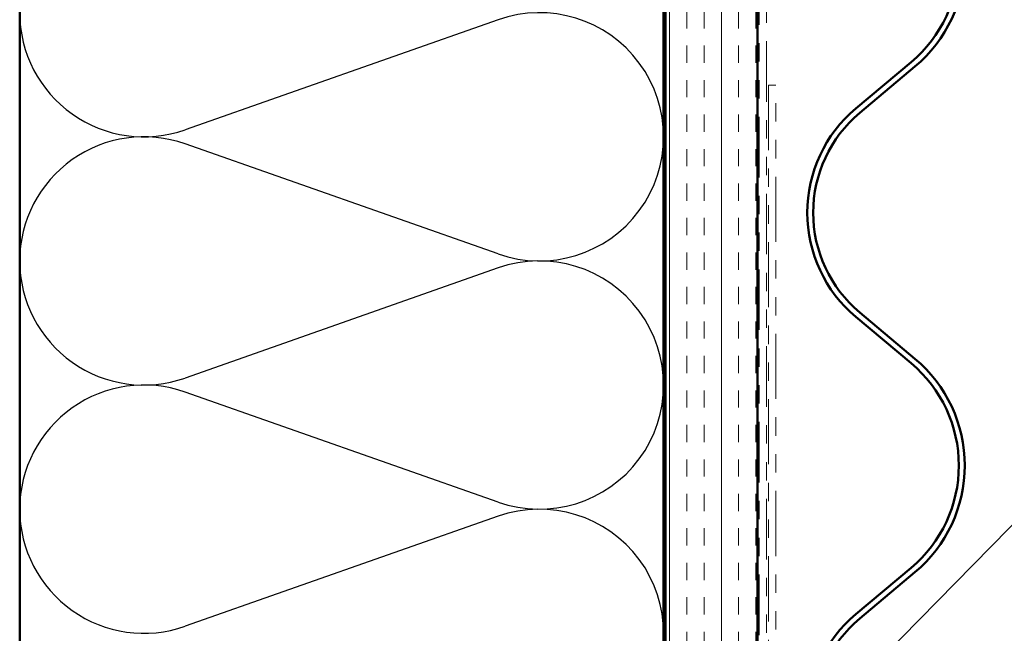
# Model space of a CAD drawing. Units: inches. Extents: x 0.6 to 33.4, y 0.5 to 21.4.
# Drawn here: x 9.1 to 14.5, y 13.6 to 16.9 of the extents above; entities that cross this region are included whole.
import ezdxf

# ---------------------------------------------------------------- set-up
doc = ezdxf.new("R2010")
doc.units = ezdxf.units.IN
doc.header["$LTSCALE"] = 2
doc.header["$MEASUREMENT"] = 0
doc.linetypes.add('DOUBLE_DASH_CHAIN', pattern=[1.2403, 0.6614, -0.0827, 0.1654, -0.0827, 0.1654, -0.0827])
for name, color, linetype, lineweight in [('Hatch (ANSI)', 7, 'Continuous', 18), ('Sketch Geometry (ANSI)', 7, 'Continuous', 25), ('Symbol (ANSI)', 7, 'Continuous', 25), ('Visible (ANSI)', 7, 'Continuous', 50)]:
    doc.layers.add(name, color=color, linetype=linetype, lineweight=lineweight)
doc.styles.add('Note Text (ANSI)', font='tahoma.ttf')
doc.dimstyles.new('Default (ANSI)$7', dxfattribs={"dimscale": 2, "dimtxt": 0.12, "dimasz": 0.098425, "dimexe": 0.125, "dimexo": 0.0625, "dimgap": 0.031496, "dimtad": 0, "dimtih": 1, "dimtoh": 1, "dimrnd": 1e-08, "dimzin": 4, "dimdsep": 46, "dimtxsty": 'Note Text (ANSI)', "dimcen": 0.09, "dimdle": 0.393701, "dimclrd": 256, "dimclre": 256, "dimclrt": 256, "dimadec": 0, "dimazin": 1, "dimtfac": 1, "dimtofl": 0, "dimtmove": 0, "dimatfit": 3, "dimfxl": 1, "dimtolj": 1, "dimtzin": 4, "dimlwd": -1, "dimlwe": -1, "dimarcsym": 0})

msp = doc.modelspace()

# ---------------------------------------------------------------- hatches: boundary and pattern name
at = {"layer": 'Hatch (ANSI)', "true_color": 0x804000}
h = msp.add_hatch(dxfattribs=at)
h.set_pattern_fill('INSUL', color=36, scale=0.75, angle=90, style=0)
h.paths.add_polyline_path([(13.1336, 19.71277), (13.1336, 7.3503), (12.6336, 7.3503), (12.6336, 19.71277)])

# ---------------------------------------------------------------- linework, layer by layer
at = {"layer": 'Sketch Geometry (ANSI)', "color": 150, "true_color": 0x0080ff}
for p, q in [((11.72468, 16.92208), (10.02252, 16.32352)), ((11.72468, 15.64852), (10.02252, 16.24708)), ((11.72468, 15.57208), (10.02252, 14.97352)), ((11.72468, 14.29852), (10.02252, 14.89708)), ((11.72468, 14.22208), (10.02252, 13.62352))]:
    msp.add_line(p, q, dxfattribs=at)
for centre, start, end in [((9.7986, 16.9603), 180, 289.3739), ((11.9486, 16.2853), 250.6261, 109.3739), ((9.7986, 15.6103), 70.6261, 180), ((9.7986, 15.6103), 180, 289.3739), ((11.9486, 14.9353), 250.6261, 109.3739), ((9.7986, 14.2603), 70.6261, 180), ((9.7986, 14.2603), 180, 289.3739), ((11.9486, 13.5853), 250.6261, 109.3739)]:
    msp.add_arc(centre, 0.675, start, end, dxfattribs=at)
at = {"layer": 'Visible (ANSI)', "color": 150, "true_color": 0x0080ff}
for p, q in [((9.1236, 8.8603), (9.1236, 19.71277)), ((12.6236, 19.71277), (12.6236, 8.8603))]:
    msp.add_line(p, q, dxfattribs=at)
at = {"layer": 'Visible (ANSI)', "color": 36, "true_color": 0x804000}
for p, q in [((12.6336, 7.3503), (12.6336, 19.71277)), ((13.1336, 7.3503), (13.1336, 19.71277))]:
    msp.add_line(p, q, dxfattribs=at)
at = {"layer": 'Visible (ANSI)', "color": 30, "linetype": 'DOUBLE_DASH_CHAIN', "lineweight": 18, "ltscale": 0.249183, "true_color": 0xff8000}
for p, q in [((13.1436, 19.71277), (13.1436, 7.3503)), ((13.1836, 7.3503), (13.1836, 19.71277))]:
    msp.add_line(p, q, dxfattribs=at)
at = {"layer": 'Visible (ANSI)', "color": 5, "true_color": 0x0000ff}
for p, q in [((13.66873, 16.43949), (13.96921, 16.69181)), ((13.68931, 16.41499), (13.98979, 16.66731)), ((13.98979, 15.07828), (13.68931, 15.3306)), ((13.96921, 15.05377), (13.66873, 15.30609)), ((13.66873, 13.68949), (13.96921, 13.94181)), ((13.68931, 13.66499), (13.98979, 13.91731))]:
    msp.add_line(p, q, dxfattribs=at)
at = {"layer": 'Visible (ANSI)', "color": 30, "linetype": 'DOUBLE_DASH_CHAIN', "lineweight": 18, "ltscale": 0.267774, "true_color": 0xff8000}
for p, q in [((13.1936, 16.56696), (13.1936, 10.58879)), ((13.2336, 10.58879), (13.2336, 16.56696))]:
    msp.add_line(p, q, dxfattribs=at)
at = {"layer": 'Visible (ANSI)', "color": 30, "linetype": 'DOUBLE_DASH_CHAIN', "lineweight": 18, "ltscale": 0.006248, "true_color": 0xff8000}
msp.add_line((13.2336, 16.56696), (13.1936, 16.56696), dxfattribs=at)
at = {"layer": 'Visible (ANSI)', "color": 5, "true_color": 0x0000ff}
for centre, radius, start, end in [((13.50235, 17.24779), 0.758, 310.02093, 49.97907), ((13.50235, 17.24779), 0.726, 310.02093, 49.97907), ((14.1446, 15.87279), 0.74, 130.02093, 229.97907), ((14.1446, 15.87279), 0.708, 130.02093, 229.97907), ((13.50235, 14.49779), 0.726, 310.02093, 49.97907), ((13.50235, 14.49779), 0.758, 310.02093, 49.97907), ((14.1446, 13.12279), 0.74, 130.02093, 229.97907), ((14.1446, 13.12279), 0.708, 130.02093, 229.97907)]:
    msp.add_arc(centre, radius, start, end, dxfattribs=at)

# ---------------------------------------------------------------- leaders
at = {"layer": 'Symbol (ANSI)', "annotation_type": 0, "has_hookline": 1, "hookline_direction": 0}
for points, text_width in [([(13.39179, 13.02805), (16.97523, 16.67449), (17.17208, 16.67449)], 2.27492), ([(13.1336, 11.91703), (16.98275, 15.82917), (17.1796, 15.82917)], 2.86872), ([(13.1836, 11.07077), (16.96977, 14.91994), (17.16662, 14.91994)], 4.45958), ([(13.27522, 10.52464), (16.96274, 14.27516), (17.15959, 14.27516)], 6.58509)]:
    msp.add_leader(points, dimstyle='Default (ANSI)$7', override={"dimtad": 0}, dxfattribs=dict(at, text_width=text_width))

doc.saveas('drawing.dxf')
